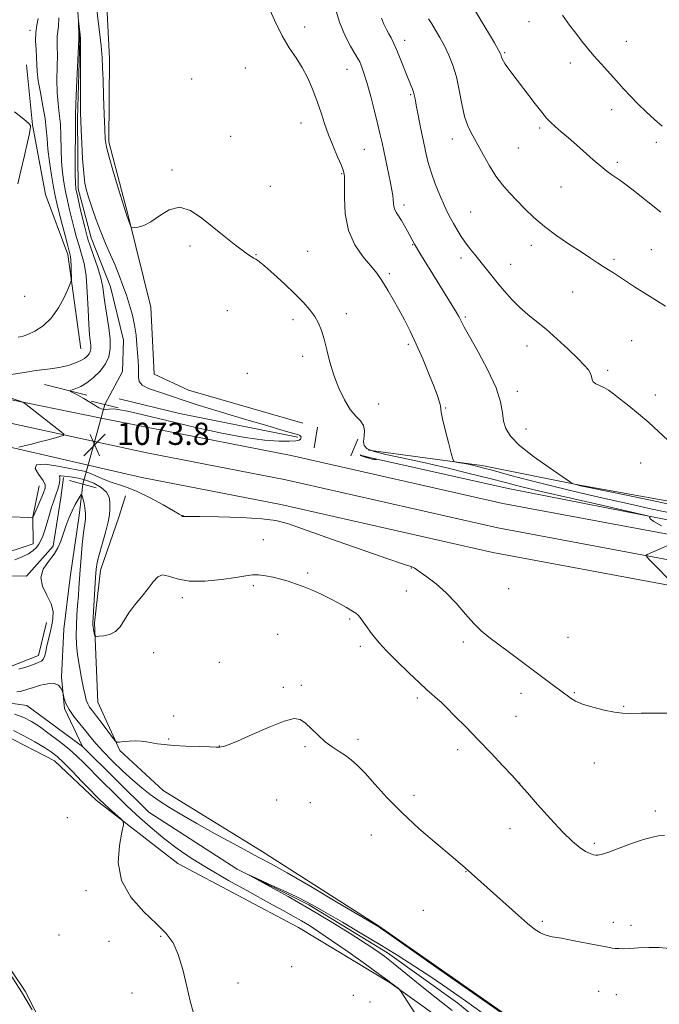
# Model space of a CAD drawing. Extents: x 2184800 to 2187700, y 302300 to 305200.
# Drawn here: x 2187081 to 2187311, y 304511 to 304864 of the extents above; entities that cross this region are included whole.
import ezdxf

# ---------------------------------------------------------------- set-up
doc = ezdxf.new("R2010")
doc.units = 0
doc.header["$MEASUREMENT"] = 0
doc.linetypes.add('rvrstm', pattern=[117.1, 50, -3.9, 0.5, -3.9, 0.5, -3.9, 0.5, -3.9, 50])
for name, color, linetype, lineweight in [('BREAKLINE DTM HARD', 7, 'Continuous', 0), ('CONTOUR INDEX', 41, 'Continuous', 13), ('CONTOUR INTERMEDIATE', 44, 'Continuous', 0), ('CONTOUR INTERMEDIATE DEPRESSION', 44, 'Continuous', 0), ('PIPE END LARGE', 7, 'Continuous', 13), ('SPOT ELEVATION', 7, 'Continuous', 0), ('SPOT ELEVATION DTM', 2, 'Continuous', 13), ('STREAM - RIVER SINGLE LINE', 142, 'rvrstm', 0), ('STREAM - RIVER SINGLE LINE UNDER ROAD', 9, 'Continuous', 0)]:
    doc.layers.add(name, color=color, linetype=linetype, lineweight=lineweight)
doc.styles.add('Style-WORKING', font='WORKING.shx')

# ---------------------------------------------------------------- blocks, each defined once
blk = doc.blocks.new('SPOT')
at = {"layer": 'SPOT ELEVATION'}
for p, q in [((-3.90999999968335, -3.909999999974389), (3.820000000298023, 3.809999999997672)), ((-1.649999999906868, 3.770000000018626), (1.720000000204891, -3.929999999993015))]:
    blk.add_line(p, q, dxfattribs=at)

msp = doc.modelspace()

# ---------------------------------------------------------------- linework, layer by layer
at = {"layer": 'BREAKLINE DTM HARD', "extrusion": (0.1175325051533817, -0.02924842957320565, 0.9926382219116245), "elevation": 249206.3820207213, "flags": 128}
msp.add_lwpolyline([(823871.9688841336, -2033557.430648896), (823871.9688841335, -2033573.283071424)], dxfattribs=at)
at = {"layer": 'BREAKLINE DTM HARD', "extrusion": (-0.1237047974699024, -0.514526480071552, 0.8485043455328377), "elevation": -426439.0487851339, "flags": 128}
msp.add_lwpolyline([(2055350.598084608, 685780.5606268515), (2055307.295634083, 685778.5575595591), (2055285.008126372, 685778.5575595591)], dxfattribs=at)
at = {"layer": 'BREAKLINE DTM HARD', "extrusion": (-0.009505409611127318, -0.05657251849203194, 0.9983532427651014), "elevation": -36957.20909706809, "flags": 128}
msp.add_lwpolyline([(2106461.436325497, 661882.9715225572), (2106461.436325497, 661890.4673147101)], dxfattribs=at)
at = {"layer": 'BREAKLINE DTM HARD', "extrusion": (-0.01577079474296955, -0.03719645612684452, 0.9991835195222042), "elevation": -44755.51463824774, "flags": 128}
msp.add_lwpolyline([(1894738.738500318, 1133425.211904177), (1894738.738500318, 1133431.647282954)], dxfattribs=at)
at = {"layer": 'BREAKLINE DTM HARD', "extrusion": (-0.003734603946519162, -0.007569023104113413, 0.999964380676938), "elevation": -9405.129423739168, "flags": 128}
msp.add_lwpolyline([(2187056.157842731, 304568.9669416644), (2187065.00778101, 304569.0466892), (2187076.2681133, 304573.5770737238), (2187079.108466965, 304585.3874120364)], dxfattribs=at)
at = {"layer": 'BREAKLINE DTM HARD'}
for points in [[(2187182.47, 304719.44, 1073.55), (2187141.41, 304731.36, 1073.29), (2187129.07, 304737.15, 1073.29), (2187127.82, 304761.22, 1073.34), (2187119.88, 304793.58, 1074.09), (2187112.76, 304820.55, 1074.3), (2187112.98, 304850.53, 1074.62), (2187110.98, 304890.81, 1075.52), (2187108.52, 304927.64, 1076.22), (2187095.71, 304968.32, 1076.85), (2187091.293, 305000, 1077.314)], [(2187102.76, 304746.25, 1075), (2187098.04, 304780.12, 1076.39), (2187089.98, 304801.67, 1077.67), (2187085.33, 304826.69, 1077.99), (2187083.18, 304848.29, 1077.03)], [(2187109.99, 304721.34, 1073.66), (2187072.41, 304728.96, 1074.12), (2187007.9, 304742.42, 1073.86), (2186953.5, 304754.06, 1074.38), (2186876.75, 304768.41, 1074.65), (2186827.05, 304777.2, 1075.43), (2186783.97, 304782.68, 1076.27), (2186739.38, 304785.72, 1077.01), (2186696.06, 304785.82, 1078.37), (2186646.74, 304781.26, 1081.26)], [(2187107.66, 304712.88, 1073.87), (2187070.69, 304720.89, 1074.32), (2187006.19, 304734.35, 1074.06), (2186951.88, 304745.97, 1074.58), (2186875.27, 304760.29, 1074.85), (2186825.81, 304769.04, 1075.63), (2186783.17, 304774.47, 1076.47), (2186739.09, 304777.47, 1077.21), (2186696.49, 304777.57, 1078.57), (2186647.98, 304772.35, 1081.46)], [(2187105.33, 304704.44, 1073.68), (2187068.97, 304712.82, 1074.12), (2187004.48, 304726.28, 1073.86), (2186950.26, 304737.88, 1074.38), (2186873.79, 304752.17, 1074.65), (2186824.57, 304760.88, 1075.43), (2186782.37, 304766.26, 1076.27), (2186738.8, 304769.22, 1077.01), (2186696.92, 304769.32, 1078.37), (2186649.22, 304763.44, 1081.26)], [(2187500, 304641.574, 1075.097), (2187488.83, 304643.45, 1075.38), (2187439.13, 304652.64, 1076.17), (2187391.24, 304663.31, 1075.96), (2187330.96, 304676.36, 1074.17), (2187254.39, 304690.68, 1072.97), (2187178.26, 304707.9, 1072.71), (2187128.13, 304717.66, 1073.44), (2187109.99, 304721.34, 1073.66)], [(2187500, 304632.451, 1075.258), (2187487.27, 304634.59, 1075.58), (2187437.33, 304643.82, 1076.37), (2187389.31, 304654.52, 1076.16), (2187329.18, 304667.54, 1074.37), (2187252.57, 304681.86, 1073.17), (2187176.41, 304699.09, 1072.91), (2187126.47, 304708.81, 1073.64), (2187107.66, 304712.88, 1073.87)], [(2187500, 304645.877, 1074.12), (2187485.15, 304648.44, 1074.51), (2187431.53, 304659.26, 1075.36), (2187379.84, 304670.1, 1075.1), (2187318.44, 304683.8, 1074.25), (2187256.25, 304696.02, 1072.81), (2187203.23, 304707.84, 1071.9)], [(2187206.09, 304709.83, 1074.72), (2187246.76, 304704.29, 1076.43), (2187282.04, 304697.24, 1078.13), (2187325.9, 304689.28, 1078.88), (2187378.58, 304677.95, 1079.62), (2187431.62, 304664.18, 1079.89), (2187485.27, 304654.34, 1078.98), (2187500, 304653.113, 1078.503)], [(2187500, 304623.328, 1075.018), (2187485.71, 304625.73, 1075.38), (2187435.53, 304635, 1076.17), (2187387.38, 304645.73, 1075.96), (2187327.4, 304658.72, 1074.17), (2187250.75, 304673.04, 1072.97), (2187174.56, 304690.28, 1072.71), (2187124.62, 304700, 1073.44), (2187105.33, 304704.44, 1073.68)], [(2187064.83, 304664.82, 1068.84), (2187083.23, 304664.5, 1068.21), (2187092.81, 304675.23, 1068.36), (2187095.56, 304692.68, 1069.1), (2187096.46, 304699.95, 1069.67)], [(2187087.78, 304696.97, 1073.14), (2187085.46, 304685.82, 1072.03), (2187085.54, 304676.14, 1070.78), (2187072.03, 304671.66, 1070.99), (2187061.34, 304676.4, 1070.83)], [(2187500, 304386.159, 1063.243), (2187463.72, 304391.5, 1063.64), (2187408.44, 304402.63, 1064.12), (2187355.47, 304425.39, 1064.69), (2187319.35, 304458.46, 1065.79), (2187265.25, 304500.09, 1066.21), (2187209.72, 304538.8, 1066.11), (2187167.85, 304565.54, 1066.69), (2187132.32, 304587.49, 1067.26), (2187116.7, 304601.87, 1067.79), (2187108.8, 304619.22, 1069.05), (2187107.58, 304647.77, 1070.2), (2187109.83, 304666.67, 1070.57), (2187116.43, 304686.09, 1070.67), (2187118.79, 304693.37, 1070.83)], [(2187262.05, 304483.85, 1065.32), (2187213.9, 304518.4, 1066.05), (2187180.93, 304538.24, 1067.02), (2187137.56, 304561.23, 1067.31), (2187108.26, 304584.01, 1068.36), (2187093.25, 304598.2, 1068.81), (2187075.19, 304607.43, 1069.17), (2187053.44, 304608.6, 1069.74), (2187027.38, 304611.61, 1070.06), (2187016.54, 304610.49, 1070.33), (2187024.5, 304594.69, 1070.06), (2187038.33, 304575.36, 1070.4), (2187052.46, 304556.89, 1070.33), (2187068.37, 304536.55, 1069.74), (2187082.7, 304515.35, 1069.72), (2187093.05, 304495.14, 1069.97)]]:
    msp.add_polyline3d(points, dxfattribs=at)
at = {"layer": 'CONTOUR INDEX', "flags": 128}
for points, elevation in [([(2187210.7381, 304865.0551000001), (2187211.582, 304862.84), (2187212.494, 304861.002), (2187213.387, 304859.421), (2187214.211, 304857.9280000001), (2187215.078, 304856.1740000001), (2187216.136, 304853.762), (2187217.469, 304850.481), (2187220.199, 304843.5750000001), (2187221.832, 304839.574), (2187222.259, 304838.4319), (2187222.537, 304837.4290000001), (2187222.8089, 304836.051), (2187223.232, 304833.7391000001), (2187223.915, 304830.145), (2187224.771, 304825.764), (2187225.661, 304821.302), (2187226.501, 304817.2870000001), (2187227.413, 304813.535), (2187228.57, 304809.6890000001), (2187230.073, 304805.5310000001), (2187231.727, 304801.422), (2187233.2681, 304797.8640000001), (2187234.504, 304795.202), (2187235.549, 304793.1510000001), (2187236.593, 304791.2660000001), (2187237.792, 304789.197), (2187239.164, 304786.964), (2187240.693, 304784.677), (2187242.361, 304782.4230000001), (2187244.1421, 304780.1730000001), (2187252.317, 304770.0920000001), (2187254.852, 304767.046), (2187257.581, 304763.959), (2187260.418, 304761.084), (2187263.325, 304758.561), (2187266.44, 304756.0810000001), (2187269.946, 304753.221), (2187273.902, 304749.7290000001), (2187277.86, 304746.041), (2187281.246, 304742.7629), (2187283.621, 304740.351), (2187285.079, 304738.653), (2187285.846, 304737.361), (2187286.1689, 304736.2270000001), (2187286.379, 304735.2220000001), (2187286.825, 304734.372), (2187287.767, 304733.676), (2187290.638, 304732.2810000001), (2187292.256, 304731.3090000001), (2187294.135, 304729.975), (2187296.527, 304728.144), (2187299.59, 304725.735), (2187303.105, 304722.8699), (2187306.761, 304719.72), (2187310.292, 304716.475), (2187313.623, 304713.3879)], 1080), ([(2187078.998, 304670.4170000001), (2187081.623, 304671.4469), (2187083.876, 304672.5640000001), (2187085.56, 304673.6800000001), (2187086.764, 304674.8090000001), (2187087.65, 304675.9930000001), (2187088.369, 304677.302), (2187089.033, 304678.9170000001), (2187089.74, 304681.045), (2187090.557, 304683.773), (2187091.411, 304686.703), (2187092.197, 304689.3150000001), (2187092.84, 304691.2390000001), (2187093.9, 304694.1300000001), (2187094.4319, 304695.763), (2187094.885, 304697.4380000001), (2187095.131, 304698.8680000001), (2187095.106, 304699.8310000001), (2187095.004, 304700.372), (2187095.085, 304700.601), (2187095.566, 304700.6200000001), (2187097.871, 304700.327), (2187099.695, 304700.1130000001), (2187101.928, 304699.7370000001), (2187104.526, 304699.03), (2187107.366, 304697.8790000001), (2187110.021, 304696.382), (2187111.989, 304694.6889000001), (2187112.925, 304692.942), (2187113.1311, 304691.248), (2187113.072, 304689.703), (2187113.086, 304688.296), (2187113.014, 304686.579), (2187112.575, 304683.996), (2187111.597, 304680.2370000001), (2187110.362, 304675.98), (2187109.264, 304672.1510000001), (2187108.599, 304669.361), (2187108.258, 304666.964), (2187108.034, 304664.0021), (2187106.99, 304647.6840000001), (2187106.989, 304647.355), (2187107.025, 304646.9290000001), (2187107.122, 304646.2770000001), (2187107.293, 304645.339), (2187107.659, 304643.471), (2187107.804, 304643.0060000001), (2187108.197, 304642.8620000001), (2187109.175, 304642.9151), (2187110.935, 304643.0999), (2187113.105, 304643.588), (2187115.174, 304644.6071), (2187116.789, 304646.3200000001), (2187119.913, 304651.324), (2187122.143, 304654.2610000001), (2187124.625, 304657.236), (2187126.924, 304660.051), (2187128.741, 304662.4890000001), (2187130.316, 304664.236), (2187132.026, 304664.9600000001), (2187134.242, 304664.5110000001), (2187137.321, 304663.4930000001), (2187141.616, 304662.6931), (2187147.225, 304662.699), (2187153.219, 304663.296), (2187158.416, 304664.068), (2187161.969, 304664.6620000001), (2187164.3881, 304664.981), (2187166.519, 304664.991), (2187169.022, 304664.6800000001), (2187171.812, 304664.1250000001), (2187174.619, 304663.426), (2187177.25, 304662.659), (2187179.833, 304661.791), (2187182.575, 304660.764), (2187185.623, 304659.535), (2187188.879, 304658.1130000001), (2187192.184, 304656.523), (2187195.36, 304654.827), (2187198.147, 304653.2290000001), (2187200.266, 304651.971), (2187201.558, 304651.1830000001), (2187202.356, 304650.5480000001), (2187203.115, 304649.6360000001), (2187204.184, 304648.144), (2187205.4859, 304646.2710000001), (2187206.842, 304644.3421000001), (2187208.185, 304642.5420000001), (2187209.907, 304640.507), (2187212.514, 304637.73), (2187216.2769, 304633.9400000001), (2187220.522, 304629.7820000001), (2187224.34, 304626.1340000001), (2187227.038, 304623.659), (2187228.778, 304622.1510000001), (2187229.937, 304621.191), (2187230.909, 304620.3520000001), (2187232.146, 304619.192), (2187234.115, 304617.2650000001), (2187237.15, 304614.247), (2187241.055, 304610.306), (2187245.501, 304605.7380000001), (2187250.1119, 304600.898), (2187254.331, 304596.404), (2187257.555, 304592.9351000001), (2187259.472, 304590.845), (2187260.949, 304589.182), (2187263.1411, 304586.6690000001), (2187266.847, 304582.4450000001), (2187271.426, 304577.329), (2187275.88, 304572.5580000001), (2187279.415, 304569.106), (2187282.069, 304566.887), (2187284.086, 304565.5530000001), (2187285.674, 304564.785), (2187286.902, 304564.3960000001), (2187287.802, 304564.2270000001), (2187288.526, 304564.1880000001), (2187289.688, 304564.447), (2187292.022, 304565.241), (2187300.626, 304568.3960000001), (2187304.914, 304569.882), (2187307.978, 304570.762), (2187310.244, 304571.148), (2187312.454, 304571.2699000001)], 1070), ([(2187085.2, 304508.7120000001), (2187081.342, 304515.1360000001), (2187077.315, 304521.507)], 1070)]:
    msp.add_lwpolyline(points, dxfattribs=dict(at, elevation=elevation))
at = {"layer": 'CONTOUR INTERMEDIATE', "flags": 128}
for points, elevation in [([(2187107.6, 304874.944), (2187109.317, 304861.1310000001), (2187109.998, 304855.144), (2187110.376, 304850.795), (2187110.549, 304847.139), (2187110.673, 304842.824), (2187110.867, 304836.971), (2187111.1, 304830.577), (2187111.31, 304825.1080000001), (2187111.493, 304821.5170000001), (2187111.897, 304818.7060000001), (2187112.829, 304815.0630000001), (2187114.4561, 304809.528), (2187116.364, 304803.2600000001), (2187119.332, 304793.6900000001), (2187119.4489, 304793.351), (2187119.835, 304792.3860000001), (2187120.641, 304790.2180000001), (2187120.816, 304789.8540000001), (2187121.141, 304789.7370000001), (2187121.898, 304789.768), (2187123.304, 304789.9230000001), (2187125.338, 304790.485), (2187127.918, 304791.8150000001), (2187130.962, 304794.0170000001), (2187134.393, 304796.1630000001), (2187138.133, 304797.073), (2187142.101, 304795.9080000001), (2187146.192, 304793.2110000001), (2187154.264, 304786.644), (2187157.831, 304783.8480000001), (2187160.6911, 304781.664), (2187162.641, 304780.209), (2187163.8901, 304779.3300000001), (2187164.745, 304778.807), (2187165.543, 304778.3729000001), (2187166.732, 304777.5751000001), (2187168.791, 304775.915), (2187171.997, 304773.089), (2187175.831, 304769.5590000001), (2187179.578, 304765.98), (2187182.657, 304762.8701000001), (2187185.039, 304760.192), (2187186.832, 304757.77), (2187188.157, 304755.4070000001), (2187189.183, 304752.8210000001), (2187190.095, 304749.7099000001), (2187191.063, 304745.866), (2187192.206, 304741.464), (2187193.634, 304736.7771000001), (2187195.408, 304732.101), (2187197.42, 304727.827), (2187199.514, 304724.371), (2187201.518, 304721.985), (2187203.187, 304720.2760000001), (2187204.2571, 304718.686), (2187204.579, 304716.8011), (2187204.454, 304714.7810000001), (2187204.299, 304712.927), (2187204.54, 304711.4631000001), (2187205.645, 304710.3041000001), (2187208.095, 304709.284), (2187212.259, 304708.242), (2187218.071, 304707.0219000001), (2187225.355, 304705.4730000001), (2187233.764, 304703.5260000001), (2187242.267, 304701.4450000001), (2187249.658, 304699.574), (2187255.291, 304698.122), (2187260.742, 304696.748), (2187268.141, 304694.9720000001), (2187278.759, 304692.508), (2187290.409, 304689.8420000001), (2187305.3791, 304686.4290000001), (2187307.277, 304685.947), (2187307.358, 304685.7920000001), (2187307.086, 304685.5871000001), (2187307.276, 304685.1030000001), (2187308.579, 304684.148), (2187311.355, 304682.639)], 1074), ([(2187241.167, 304873.1560000001), (2187251.289, 304856.1470000001), (2187252.793, 304853.5760000001), (2187253.419, 304852.4280000001), (2187253.594, 304851.9610000001), (2187253.686, 304851.5490000001), (2187253.829, 304851.035), (2187254.094, 304850.3790000001), (2187254.548, 304849.5440000001), (2187255.213, 304848.5050000001), (2187256.104, 304847.2370000001), (2187257.255, 304845.6900000001), (2187265.975, 304834.278), (2187268.338, 304831.2430000001), (2187270.082, 304829.1140000001), (2187271.525, 304827.5650000001), (2187273.14, 304826.0750000001), (2187275.2921, 304824.2270000001), (2187277.917, 304822.001), (2187280.841, 304819.4770000001), (2187286.842, 304814.128), (2187289.501, 304811.829), (2187291.702, 304810.0800000001), (2187293.495, 304808.789), (2187296.358, 304806.86), (2187298.183, 304805.525), (2187301.113, 304803.257), (2187311.113, 304795.3430000001)], 1084), ([(2187169.661, 304870.186), (2187172.2639, 304864.2830000001), (2187175.002, 304858.713), (2187177.617, 304854.3480000001), (2187180.05, 304850.7971), (2187182.287, 304847.3519000001), (2187184.315, 304843.4720000001), (2187186.118, 304839.28), (2187187.674, 304835.0669), (2187189.003, 304831.046), (2187190.269, 304827.126), (2187191.672, 304823.1360000001), (2187193.327, 304819.0209000001), (2187194.99, 304815.181), (2187196.3331, 304812.128), (2187197.11, 304810.096), (2187197.418, 304808.2060000001), (2187197.437, 304805.297), (2187197.398, 304800.578), (2187197.726, 304794.726), (2187198.895, 304788.784), (2187201.177, 304783.623), (2187204.028, 304779.4230000001), (2187208.659, 304773.8320000001), (2187210.114, 304771.8840000001), (2187211.49, 304769.7820000001), (2187213.12, 304767.09), (2187214.979, 304763.877), (2187216.955, 304760.34), (2187218.9621, 304756.6070000001), (2187221.033, 304752.5210000001), (2187223.229, 304747.8590000001), (2187225.552, 304742.5580000001), (2187227.775, 304737.2160000001), (2187229.612, 304732.594), (2187230.852, 304729.27), (2187231.567, 304727.0870000001), (2187231.906, 304725.708), (2187232.2, 304723.41), (2187232.6711, 304721.0000000001), (2187233.611, 304717.0530000001), (2187234.758, 304712.5220000001), (2187235.746, 304708.7070000001), (2187236.337, 304706.573), (2187236.805, 304705.7430000001), (2187237.549, 304705.507), (2187238.861, 304705.2770000001), (2187240.593, 304704.9600000001), (2187242.489, 304704.583), (2187244.454, 304704.1420000001), (2187247.046, 304703.4870000001), (2187250.982, 304702.4350000001), (2187256.787, 304700.8620000001), (2187264.207, 304698.888), (2187272.794, 304696.6960000001), (2187282.069, 304694.4561000001), (2187291.413, 304692.3), (2187300.177, 304690.345), (2187308.052, 304688.6300000001), (2187316.088, 304686.8630000001)], 1076), ([(2187194.134, 304868.735), (2187195.664, 304863.632), (2187197.617, 304858.9400000001), (2187199.657, 304854.997), (2187202.377, 304850.324), (2187202.933, 304849.2899), (2187203.3281, 304848.3959000001), (2187203.833, 304847.0920000001), (2187204.5569, 304844.9560000001), (2187205.564, 304841.5970000001), (2187206.866, 304836.8620000001), (2187208.255, 304831.562), (2187209.467, 304826.7441000001), (2187210.32, 304823.143), (2187210.952, 304820.242), (2187213.96, 304805.8410000001), (2187214.4861, 304803.192), (2187214.808, 304801.318), (2187214.978, 304799.8721), (2187215.063, 304798.5629), (2187215.186, 304797.3300000001), (2187215.488, 304796.166), (2187216.073, 304795.04), (2187217.9179, 304792.3090000001), (2187219.0289, 304790.453), (2187220.113, 304788.491), (2187222.637, 304783.7860000001), (2187224.5169, 304780.6140000001), (2187226.0401, 304778.096), (2187228.175, 304774.6249000001), (2187236.165, 304761.829), (2187237.703, 304759.2930000001), (2187238.548, 304757.8040000001), (2187239.028, 304756.844), (2187239.498, 304755.8470000001), (2187240.43, 304754.0420000001), (2187242.325, 304750.61), (2187245.428, 304745.0920000001), (2187248.9689, 304738.481), (2187251.918, 304732.1300000001), (2187253.533, 304727.0971000001), (2187254.202, 304723.262), (2187254.597, 304720.208), (2187255.373, 304717.5159000001), (2187257.112, 304714.758), (2187260.382, 304711.503), (2187265.401, 304707.5380000001), (2187270.999, 304703.513), (2187275.658, 304700.2990000001), (2187278.263, 304698.5220000001), (2187279.308, 304697.844), (2187279.687, 304697.6840000001), (2187281.373, 304697.235), (2187282.259, 304697.0270000001), (2187284.586, 304696.529), (2187298.777, 304693.569), (2187309.639, 304691.2920000001), (2187319.941, 304689.0930000001)], 1078), ([(2187275.759, 304866.101), (2187278.287, 304862.569), (2187280.54, 304859.6240000001), (2187282.633, 304856.9290000001), (2187284.74, 304854.29), (2187287.048, 304851.545), (2187289.677, 304848.588), (2187295.215, 304842.52), (2187297.751, 304839.6850000001), (2187300.228, 304836.9550000001), (2187302.864, 304834.214), (2187305.791, 304831.403), (2187308.793, 304828.675), (2187311.567, 304826.2340000001)], 1086), ([(2187080.182, 304750.3800000001), (2187080.859, 304750.476), (2187081.939, 304750.752), (2187083.666, 304751.382), (2187086.171, 304752.5421000001), (2187089.13, 304754.427), (2187092.106, 304757.236), (2187094.718, 304760.9801), (2187096.8039, 304764.914), (2187098.259, 304768.106), (2187099.036, 304769.926), (2187099.314, 304770.9510000001), (2187099.333, 304772.057), (2187099.29, 304773.8790000001), (2187099.222, 304776.0700000001), (2187099.124, 304778.039), (2187098.971, 304779.4340000001), (2187098.651, 304780.8680000001), (2187098.031, 304783.191), (2187097.045, 304786.9421), (2187095.892, 304791.3960000001), (2187094.839, 304795.5170000001), (2187094.076, 304798.596), (2187093.495, 304801.2319000001), (2187092.91, 304804.3540000001), (2187092.196, 304808.5980000001), (2187091.464, 304813.427), (2187090.884, 304818.013), (2187090.556, 304821.7830000001), (2187090.301, 304825.1861), (2187089.867, 304828.927), (2187089.096, 304833.464), (2187088.188, 304838.269), (2187087.434, 304842.5700000001), (2187087.043, 304845.8210000001), (2187086.899, 304848.3920000001), (2187086.804, 304850.8840000001), (2187086.622, 304853.747), (2187086.466, 304856.8350000001), (2187086.5079, 304859.8520000001), (2187086.859, 304862.5580000001), (2187087.3699, 304864.9239000001)], 1076), ([(2187095.348, 304826.963), (2187094.9621, 304830.7880000001), (2187094.516, 304834.4120000001), (2187094.19, 304838.3480000001), (2187094.115, 304842.9120000001), (2187094.193, 304847.61), (2187094.276, 304851.751), (2187094.257, 304854.8150000001), (2187094.205, 304856.9830000001), (2187094.23, 304858.6090000001), (2187094.6489, 304862.0590000001), (2187094.8309, 304865.148)], 1074), ([(2187227.654, 304864.8200000001), (2187228.79, 304863.008), (2187230.167, 304860.752), (2187231.729, 304858.052), (2187233.357, 304855.039), (2187234.94, 304851.789), (2187236.392, 304848.164), (2187237.637, 304843.975), (2187238.6409, 304839.164), (2187239.562, 304834.193), (2187240.603, 304829.655), (2187241.926, 304825.954), (2187243.528, 304822.7450000001), (2187245.363, 304819.492), (2187247.389, 304815.816), (2187249.567, 304811.954), (2187251.86, 304808.2990000001), (2187254.244, 304805.132), (2187256.739, 304802.289), (2187259.38, 304799.491), (2187262.226, 304796.52), (2187265.45, 304793.377), (2187269.25, 304790.121), (2187273.691, 304786.839), (2187278.304, 304783.725), (2187282.4879, 304781.0050000001), (2187285.788, 304778.84), (2187288.333, 304777.15), (2187290.4, 304775.796), (2187292.257, 304774.628), (2187294.127, 304773.4659000001), (2187296.225, 304772.1180000001), (2187301.675, 304768.4670000001), (2187305.0659, 304766.273), (2187312.746, 304761.5380000001)], 1082), ([(2187080.021, 304805.512), (2187081.208, 304810.154), (2187082.488, 304815.6360000001), (2187083.566, 304820.4990000001), (2187084.222, 304823.6250000001), (2187084.538, 304825.27), (2187084.673, 304826.0380000001), (2187084.66, 304826.5170000001), (2187084.033, 304827.235), (2187082.201, 304828.7100000001), (2187078.864, 304831.3320000001)], 1078), ([(2187077.543, 304736.941), (2187081.6491, 304737.626), (2187085.782, 304738.247), (2187092.623, 304739.148), (2187095.501, 304739.632), (2187098.17, 304740.269), (2187100.552, 304741.0310000001), (2187102.5219, 304741.86), (2187103.991, 304742.7070000001), (2187105.014, 304743.5600000001), (2187105.684, 304744.4180000001), (2187106.083, 304745.2930000001), (2187106.257, 304746.257), (2187106.243, 304747.3970000001), (2187105.837, 304751.2070000001), (2187105.576, 304754.947), (2187105.339, 304760.3810000001), (2187105.042, 304766.595), (2187104.576, 304772.377), (2187103.865, 304776.819), (2187102.987, 304780.2270000001), (2187102.053, 304783.2070000001), (2187101.155, 304786.2621000001), (2187100.299, 304789.4570000001), (2187099.469, 304792.751), (2187098.658, 304796.101), (2187097.887, 304799.465), (2187097.1839, 304802.802), (2187096.579, 304806.115), (2187096.103, 304809.601), (2187095.79, 304813.501), (2187095.6421, 304817.9419), (2187095.544, 304822.5820000001), (2187095.348, 304826.963)], 1074), ([(2187080.4071, 304710.8900000001), (2187082.377, 304711.3520000001), (2187085.018, 304711.9880000001), (2187087.984, 304712.731), (2187090.937, 304713.512), (2187093.546, 304714.2290000001), (2187095.485, 304714.773), (2187096.49, 304715.106), (2187096.547, 304715.4770000001), (2187095.705, 304716.202), (2187082.517, 304726.7050000001), (2187081.876, 304727.061), (2187080.928, 304727.3920000001), (2187077.282, 304728.5721)], 1074), ([(2187077.705, 304685.774), (2187084.016, 304685.5430000001), (2187085.102, 304685.47), (2187085.209, 304685.486), (2187085.462, 304685.594), (2187085.561, 304685.846), (2187085.765, 304686.3179), (2187088.346, 304692.15), (2187089.349, 304694.48), (2187089.952, 304696.1510000001), (2187089.934, 304697.4950000001), (2187089.095, 304699.041), (2187087.495, 304701.106), (2187086.253, 304703.1800000001), (2187086.752, 304704.5440000001), (2187089.869, 304704.7011000001), (2187094.461, 304704.0480000001), (2187101.88, 304702.6420000001), (2187103.865, 304702.213), (2187105.642, 304701.6200000001), (2187107.848, 304700.6580000001), (2187110.439, 304699.4941000001), (2187113.201, 304698.3850000001), (2187119.151, 304696.471), (2187122.967, 304694.949), (2187127.599, 304692.6780000001), (2187132.2771, 304690.15), (2187136.005, 304688.034), (2187138.0649, 304686.828), (2187138.846, 304686.338), (2187139.124, 304686.0980000001), (2187139.263, 304686.0019), (2187139.408, 304685.9290000001), (2187139.538, 304685.8970000001), (2187139.658, 304685.8970000001), (2187139.778, 304685.9170000001), (2187140.099, 304685.941), (2187141.5959, 304685.943), (2187145.435, 304685.898), (2187152.228, 304685.774), (2187160.369, 304685.535), (2187167.698, 304685.1399000001), (2187172.806, 304684.4890000001), (2187177.277, 304683.2590000001), (2187192.803, 304677.751), (2187203.4459, 304674.0380000001), (2187212.626, 304670.873), (2187218.267, 304668.965), (2187220.969, 304668.074), (2187222.002, 304667.719), (2187222.517, 304667.4529), (2187224.587, 304665.9570000001), (2187227.087, 304664.214), (2187230.392, 304661.7220000001), (2187234.026, 304658.5270000001), (2187237.579, 304654.7590000001), (2187240.899, 304650.883), (2187243.895, 304647.4500000001), (2187246.572, 304644.819), (2187249.313, 304642.5810000001), (2187256.72, 304637.0640000001), (2187272.491, 304625.23), (2187274.688, 304623.6020000001), (2187278.846, 304620.5600000001), (2187280.467, 304619.626), (2187283.022, 304618.557), (2187286.659, 304617.4191000001), (2187290.755, 304616.376), (2187294.49, 304615.6140000001), (2187297.368, 304615.2600000001), (2187300.181, 304615.193), (2187304.043, 304615.231), (2187316.121, 304615.235)], 1072), ([(2187080.473, 304631.0710000001), (2187083.314, 304631.976), (2187085.7129, 304632.8080000001), (2187087.424, 304633.422), (2187088.543, 304633.9840000001), (2187089.253, 304634.7440000001), (2187089.728, 304635.903), (2187090.107, 304637.481), (2187090.5209, 304639.453), (2187091.065, 304641.77), (2187091.679, 304644.2880000001), (2187092.269, 304646.839), (2187092.705, 304649.311), (2187092.725, 304651.824), (2187092.032, 304654.557), (2187090.536, 304657.6201000001), (2187088.984, 304660.8630000001), (2187088.328, 304664.0710000001), (2187089.217, 304667.067), (2187091.086, 304669.828), (2187093.069, 304672.373), (2187094.493, 304674.7451000001), (2187095.477, 304677.1009000001), (2187096.336, 304679.627), (2187097.321, 304682.432), (2187098.428, 304685.3200000001), (2187099.589, 304688.02), (2187100.725, 304690.2980000001), (2187101.725, 304692.067), (2187102.465, 304693.2770000001), (2187102.879, 304693.871), (2187103.11, 304693.764), (2187103.357, 304692.867), (2187103.752, 304691.176), (2187104.172, 304689.041), (2187104.426, 304686.904), (2187104.375, 304685.023), (2187103.671, 304680.0220000001), (2187103.237, 304675.8840000001), (2187102.832, 304671.159), (2187102.493, 304666.735), (2187102.037, 304660.361), (2187101.819, 304657.465), (2187101.552, 304654.115), (2187101.286, 304650.4670000001), (2187101.092, 304646.8250000001), (2187101.039, 304643.3910000001), (2187101.18, 304639.963), (2187101.568, 304636.2370000001), (2187102.216, 304632.0580000001), (2187102.9851, 304627.871), (2187103.698, 304624.27), (2187104.231, 304621.6900000001), (2187104.675, 304619.9350000001), (2187105.1749, 304618.6479), (2187105.873, 304617.48), (2187106.898, 304616.1030000001), (2187108.379, 304614.191), (2187110.341, 304611.59), (2187114.07, 304606.5480000001), (2187115.038, 304605.296), (2187115.686, 304604.8690000001), (2187116.57, 304604.899), (2187118.099, 304605.066), (2187120.104, 304605.2270000001), (2187122.269, 304605.284), (2187124.341, 304605.166), (2187126.311, 304604.914), (2187130.23, 304604.273), (2187132.679, 304603.965), (2187136.027, 304603.6850000001), (2187140.4661, 304603.447), (2187145.1751, 304603.2600000001), (2187149.076, 304603.1340000001), (2187151.389, 304603.074), (2187152.51, 304603.072), (2187153.13, 304603.117), (2187153.946, 304603.2660000001), (2187155.663, 304603.8370000001), (2187158.995, 304605.2170000001), (2187164.28, 304607.5800000001), (2187170.373, 304610.2670000001), (2187175.755, 304612.4070000001), (2187179.313, 304613.3090000001), (2187181.553, 304613.007), (2187183.384, 304611.7171000001), (2187185.53, 304609.6890000001), (2187187.985, 304607.3140000001), (2187190.555, 304605.0191), (2187193.074, 304603.128), (2187195.484, 304601.5480000001), (2187197.749, 304600.084), (2187199.894, 304598.513), (2187202.174, 304596.4981), (2187204.901, 304593.6740000001), (2187208.355, 304589.7810000001), (2187212.692, 304584.975), (2187218.038, 304579.52), (2187224.31, 304573.7569), (2187230.587, 304568.344), (2187235.743, 304564.019), (2187238.969, 304561.2899), (2187240.746, 304559.74), (2187259.916, 304542.5920000001), (2187263.213, 304539.697), (2187265.758, 304537.632), (2187267.83, 304536.2770000001), (2187269.76, 304535.4790000001), (2187272.085, 304534.9500000001), (2187275.397, 304534.3700000001), (2187279.997, 304533.513), (2187285.026, 304532.5330000001), (2187292.09, 304531.137), (2187293.667, 304530.855), (2187294.76, 304530.7209000001), (2187295.982, 304530.6470000001), (2187297.646, 304530.639), (2187299.988, 304530.7290000001), (2187303.139, 304530.915), (2187306.796, 304531.0710000001), (2187310.549, 304531.0380000001), (2187314.1679, 304530.692)], 1068), ([(2187318.329, 304677.6), (2187306.201, 304672.2390000001), (2187305.805, 304671.9820000001), (2187306.033, 304671.5060000001), (2187307.079, 304670.405), (2187316.447, 304660.8310000001)], 1074), ([(2187079.715, 304622.91), (2187080.935, 304623.078), (2187082.193, 304623.4), (2187083.723, 304623.8810000001), (2187085.707, 304624.524), (2187088.212, 304625.2760000001), (2187090.851, 304625.8590000001), (2187093.121, 304625.942), (2187094.64, 304625.3200000001), (2187095.5109, 304624.312), (2187095.955, 304623.366), (2187096.177, 304622.7930000001), (2187096.305, 304622.355), (2187096.45, 304621.677), (2187096.736, 304620.4610000001), (2187097.347, 304618.7180000001), (2187098.481, 304616.5330000001), (2187100.244, 304614.02), (2187102.36, 304611.382), (2187104.462, 304608.8480000001), (2187106.32, 304606.551), (2187108.249, 304604.225), (2187110.705, 304601.508), (2187113.978, 304598.1800000001), (2187117.711, 304594.5870000001), (2187121.385, 304591.2170000001), (2187124.626, 304588.4280000001), (2187127.66, 304586.0551000001), (2187130.86, 304583.8050000001), (2187134.569, 304581.41), (2187139.014, 304578.719), (2187144.391, 304575.6090000001), (2187150.699, 304572.0649000001), (2187157.147, 304568.519), (2187162.745, 304565.5100000001), (2187166.959, 304563.3130000001), (2187171.079, 304561.128), (2187176.849, 304557.888), (2187185.314, 304552.952), (2187194.7269, 304547.3840000001), (2187209.772, 304538.4340000001), (2187210.419, 304538.0090000001), (2187212.962, 304536.246), (2187230.56, 304523.9230000001), (2187255.007, 304506.763)], 1066), ([(2187223.54, 304506.306), (2187219.979, 304511.7760000001), (2187218.004, 304514.7860000001), (2187217.156, 304515.9870000001), (2187216.71, 304516.409), (2187214.1219, 304518.4039), (2187212.8771, 304519.316), (2187210.003, 304521.3910000001), (2187204.943, 304525.0270000001), (2187198.734, 304529.4601), (2187192.811, 304533.633), (2187188.272, 304536.736), (2187184.859, 304538.9450000001), (2187181.98, 304540.6780000001), (2187179.029, 304542.3520000001), (2187175.349, 304544.373), (2187170.272, 304547.1420000001), (2187163.444, 304550.894), (2187155.76, 304555.1960000001), (2187148.431, 304559.449), (2187142.376, 304563.2060000001), (2187137.361, 304566.632), (2187132.86, 304570.0411), (2187128.429, 304573.697), (2187123.95, 304577.6510000001), (2187119.385, 304581.903), (2187114.766, 304586.3790000001), (2187110.404, 304590.72), (2187103.801, 304597.4271), (2187101.303, 304599.8580000001), (2187098.548, 304602.285), (2187095.099, 304605.0530000001), (2187091.335, 304607.9020000001), (2187087.834, 304610.421), (2187084.958, 304612.311), (2187082.199, 304613.7180000001), (2187078.83, 304614.9010000001)], 1066), ([(2187143.107, 304507.9099), (2187142.007, 304511.746), (2187140.753, 304517.0980000001), (2187139.314, 304523.1030000001), (2187137.699, 304528.595), (2187135.845, 304532.7500000001), (2187133.401, 304536.1180000001), (2187129.948, 304539.5910000001), (2187125.361, 304543.894), (2187120.698, 304549.09), (2187117.3099, 304555.079), (2187116.151, 304561.599), (2187116.561, 304567.7590000001), (2187117.482, 304572.507), (2187118.01, 304575.1510000001), (2187117.864, 304576.4290000001), (2187116.919, 304577.437), (2187113.01, 304580.936), (2187111.005, 304582.753), (2187109.49, 304584.171), (2187108.0421, 304585.615), (2187106.049, 304587.6890000001), (2187103.118, 304590.7639), (2187099.741, 304594.275), (2187096.628, 304597.4230000001), (2187094.255, 304599.6410000001), (2187092.154, 304601.278), (2187089.623, 304602.9180000001), (2187086.183, 304604.969), (2187082.264, 304607.1570000001), (2187078.523, 304609.0370000001)], 1068), ([(2187236.124, 304508.426), (2187229.857, 304513.3740000001), (2187224.048, 304518.0540000001), (2187214.957, 304525.471), (2187211.962, 304527.823), (2187209.094, 304529.873), (2187205.201, 304532.4350000001), (2187199.457, 304536.0980000001), (2187192.338, 304540.5210000001), (2187184.643, 304545.1340000001), (2187177.163, 304549.4110000001), (2187170.652, 304552.997), (2187163.388, 304556.91), (2187163.335, 304557.014), (2187165.651, 304555.981), (2187170.068, 304553.985), (2187175.422, 304551.5420000001), (2187180.325, 304549.2560000001), (2187183.8501, 304547.513), (2187186.906, 304545.834), (2187190.863, 304543.524), (2187196.677, 304540.1080000001), (2187203.6601, 304535.9840000001), (2187210.709, 304531.7720000001), (2187216.992, 304527.9290000001), (2187222.753, 304524.28), (2187228.509, 304520.4890000001), (2187234.626, 304516.319), (2187240.8949, 304511.922), (2187246.958, 304507.547)], 1064)]:
    msp.add_lwpolyline(points, dxfattribs=dict(at, elevation=elevation))
at = {"layer": 'CONTOUR INTERMEDIATE DEPRESSION', "elevation": 1072, "flags": 128}
for points in [[(2187110.4621, 304724.503), (2187109.205, 304725.028), (2187107.721, 304725.932), (2187105.912, 304727.083), (2187103.768, 304728.34), (2187101.635, 304729.5171000001), (2187099.947, 304730.421), (2187099.054, 304730.927), (2187098.964, 304731.192), (2187099.6, 304731.443), (2187100.875, 304731.8920000001), (2187102.6719, 304732.698), (2187104.864, 304734.0040000001), (2187107.287, 304735.894), (2187109.627, 304738.215), (2187111.533, 304740.7540000001), (2187112.73, 304743.3790000001), (2187113.252, 304746.27), (2187113.208, 304749.6911000001), (2187112.733, 304753.7660000001), (2187111.434, 304762.074), (2187111.025, 304765.389), (2187110.62, 304768.414), (2187109.917, 304771.7280000001), (2187108.727, 304775.6900000001), (2187107.318, 304779.7710000001), (2187106.074, 304783.2230000001), (2187105.264, 304785.583), (2187104.705, 304787.518), (2187104.1, 304789.9840000001), (2187103.24, 304793.606), (2187102.28, 304797.698), (2187101.459, 304801.2490000001), (2187100.962, 304803.632), (2187100.742, 304805.7749000001), (2187100.696, 304808.9890000001), (2187100.729, 304814.101), (2187100.828, 304824.9990000001), (2187100.828, 304828.1130000001), (2187100.843, 304830.5540000001), (2187100.947, 304834.126), (2187101.186, 304840.003), (2187101.959, 304857.4680000001), (2187101.963, 304857.8150000001), (2187101.952, 304858.6620000001), (2187101.827, 304864.0860000001), (2187101.849, 304864.1120000001), (2187102.422, 304859.0220000001), (2187102.533, 304857.895), (2187102.594, 304856.22), (2187102.617, 304852.8630000001), (2187102.596, 304834.6410000001), (2187102.613, 304830.8470000001), (2187102.677, 304828.115), (2187102.814, 304824.8750000001), (2187103.042, 304820.0380000001), (2187103.3519, 304814.4340000001), (2187103.731, 304809.372), (2187104.181, 304805.7870000001), (2187104.781, 304803.094), (2187105.63, 304800.3370000001), (2187106.797, 304796.7830000001), (2187108.234, 304792.6180000001), (2187109.867, 304788.2590000001), (2187111.614, 304784.047), (2187113.373, 304780.041), (2187115.036, 304776.225), (2187116.521, 304772.573), (2187117.851, 304769.0219000001), (2187119.074, 304765.4940000001), (2187120.217, 304761.931), (2187121.224, 304758.327), (2187122.017, 304754.694), (2187122.548, 304751.0710000001), (2187122.883, 304747.615), (2187123.317, 304741.904), (2187123.4591, 304739.702), (2187123.488, 304737.7770000001), (2187123.44, 304736.025), (2187123.711, 304734.454), (2187124.785, 304733.0989), (2187126.967, 304731.9730000001), (2187129.843, 304731.001), (2187132.818, 304730.088), (2187135.595, 304729.11), (2187139.08, 304727.849), (2187144.476, 304726.0590000001), (2187152.443, 304723.6290000001), (2187161.471, 304720.971), (2187169.505, 304718.6300000001), (2187174.966, 304717.0260000001), (2187180.921, 304715.2619), (2187181.444, 304715.0750000001), (2187181.692, 304714.865), (2187181.817, 304714.5430000001), (2187181.808, 304714.144), (2187181.617, 304713.7359), (2187181.128, 304713.3800000001), (2187179.9711, 304713.1120000001), (2187177.711, 304712.963), (2187173.98, 304712.992), (2187168.665, 304713.3740000001), (2187161.72, 304714.312), (2187153.32, 304715.904), (2187144.527, 304717.833), (2187136.624, 304719.6780000001), (2187122.534, 304723.035), (2187119.417, 304723.7650000001), (2187116.715, 304724.3150000001), (2187114.526, 304724.5860000001), (2187112.889, 304724.5431000001), (2187111.617, 304724.416), (2187110.4621, 304724.503)], [(2187203.849, 304707.6300000001), (2187203.3, 304707.8920000001), (2187203.137, 304708.0370000001), (2187203.1649, 304708.089), (2187203.227, 304708.0700000001), (2187203.3121, 304708.0090000001), (2187203.448, 304707.9330000001), (2187203.677, 304707.861), (2187208.81, 304706.599), (2187208.975, 304706.534), (2187208.882, 304706.49), (2187208.632, 304706.436), (2187208.156, 304706.4300000001), (2187207.347, 304706.5540000001), (2187206.169, 304706.8561), (2187204.8889, 304707.2540000001), (2187203.849, 304707.6300000001)]]:
    msp.add_lwpolyline(points, dxfattribs=at)
at = {"layer": 'PIPE END LARGE', "flags": 128}
for points, elevation in [([(2187106.37, 304727.38), (2187116.07, 304724.98)], 1070.31), ([(2187108.27, 304696.28), (2187098.63, 304698.94)], 1068.29)]:
    msp.add_lwpolyline(points, dxfattribs=dict(at, elevation=elevation))
at = {"layer": 'SPOT ELEVATION DTM'}
for p in [(2187263.68, 304863.83, 1085.22), (2187084.47, 304860.68, 1076.37), (2187183.08, 304861.88, 1076.49), (2187219.07, 304857.07, 1080.55), (2187298.74, 304856.66, 1086.92), (2187255.03, 304852.68, 1084.18), (2187278.59, 304848.92, 1085.41), (2187161.85, 304847.09, 1075.16), (2187198.34, 304846.67, 1077.24), (2187142.51, 304843.2, 1074.73), (2187221.26, 304837.6, 1079.84), (2187293.47, 304832.13, 1085.36), (2187181.86, 304827.4, 1075.25), (2187267.63, 304825.62, 1083.71), (2187156.57, 304822.56, 1074.44), (2187236.15, 304821.58, 1081.42), (2187309.52, 304820.45, 1085.52), (2187204.56, 304817.87, 1077.08), (2187259.86, 304818.34, 1082.96), (2187295.47, 304813.18, 1084.33), (2187135.49, 304810.42, 1074.1), (2187196.37, 304809.18, 1075.86), (2187170.83, 304804.55, 1074.43), (2187275.29, 304804.31, 1083.05), (2187218.81, 304797.9, 1078.42), (2187242.78, 304795.32, 1080.94), (2187141.91, 304783.21, 1073.82), (2187184.26, 304781.25, 1074.6), (2187221.99, 304783.63, 1077.92), (2187264.59, 304783.35, 1081.49), (2187307.68, 304781.8, 1082.99), (2187165.59, 304780.01, 1074.03), (2187239.26, 304778.88, 1079.5), (2187294.33, 304778.35, 1082.27), (2187257.11, 304776.6, 1080.84), (2187213.53, 304773.24, 1076.32), (2187082.51, 304765.04, 1077.02), (2187279.41, 304766.65, 1081.16), (2187155.3, 304759.88, 1073.6), (2187178.99, 304756.71, 1073.69), (2187198.05, 304758.8, 1074.38), (2187240.86, 304757.68, 1078.22), (2187300.68, 304749.16, 1080.88), (2187220.37, 304747.82, 1075.68), (2187263.03, 304747.26, 1079.32), (2187182.36, 304743.52, 1073.64), (2187292.05, 304738.49, 1080.31), (2187162.52, 304737.37, 1073.6), (2187259.53, 304730.92, 1078.48), (2187309.1, 304729.6, 1080.52), (2187209.67, 304726.34, 1074.56), (2187233.82, 304724.92, 1076.1), (2187262.71, 304717.39, 1078.82), (2187303.86, 304705.13, 1079.21), (2187139.44, 304686.23, 1072.03), (2187168.26, 304677.59, 1070.85), (2187184.27, 304665.65, 1070.28), (2187221.44, 304667.41, 1071.96), (2187164.74, 304661.1, 1069.69), (2187219.68, 304659.2, 1071.28), (2187256.49, 304659.99, 1073.1), (2187139.23, 304656.74, 1069.64), (2187199.27, 304649.1, 1069.76), (2187173.45, 304643.66, 1068.93), (2187240.16, 304640.86, 1071.6), (2187277.79, 304642.53, 1072.98), (2187128.86, 304637.01, 1069.7), (2187203.18, 304639.29, 1069.61), (2187152.5, 304633.52, 1069.01), (2187175.45, 304624.6, 1068.16), (2187181.91, 304625.23, 1068.23), (2187260.84, 304622.43, 1071.47), (2187279.97, 304622.67, 1072.14), (2187223.58, 304620.69, 1069.68), (2187297.71, 304617.71, 1072.12), (2187136.04, 304614.26, 1068.49), (2187259.07, 304614.18, 1070.98), (2187134.26, 304606.02, 1068.11), (2187202.29, 304605.89, 1068.28), (2187152.43, 304603.45, 1068.02), (2187183.2, 304603.21, 1067.82), (2187238.1, 304602.19, 1069.5), (2187287.19, 304597.41, 1071.25), (2187260.39, 304590.14, 1070.01), (2187173.12, 304584.05, 1067.02), (2187185.19, 304583.14, 1067.16), (2187222.38, 304585.72, 1068.42), (2187309.18, 304580.16, 1070.44), (2187097.91, 304577.66, 1069.55), (2187256.92, 304573.78, 1069.42), (2187207.13, 304571.54, 1067.36), (2187287.18, 304568.51, 1070.27), (2187241.11, 304558.37, 1067.95), (2187104.6, 304551.44, 1068.25), (2187225.79, 304544.43, 1066.69), (2187268.54, 304540.52, 1068.26), (2187294.07, 304540.13, 1068.52), (2187300.42, 304539.02, 1068.47), (2187094.83, 304535.54, 1068.84), (2187112.87, 304533.28, 1068.38), (2187131.38, 304535.08, 1068.09), (2187178.5, 304524.21, 1067.67), (2187159.13, 304518.33, 1067.71), (2187121.06, 304514.75, 1068.25), (2187200.68, 304513.88, 1066.6), (2187288.75, 304515.35, 1067.09), (2187295.12, 304514.11, 1067.09), (2187206.57, 304511.51, 1066.75)]:
    msp.add_point(p, dxfattribs=at)
at = {"layer": 'STREAM - RIVER SINGLE LINE'}
for points in [[(2187081.731, 305000, 1074.155), (2187081.86, 304999.15, 1074.14), (2187084.55, 304973.13, 1073.82), (2187093.19, 304941.26, 1073.24), (2187100.76, 304919.22, 1072.76), (2187100.03, 304890.71, 1072.33), (2187102.3, 304857.31, 1071.91), (2187101.57, 304828.8, 1071.75), (2187101.79, 304803.74, 1071.53), (2187106.37, 304786.09, 1071.32), (2187113.41, 304768.46, 1071.11), (2187118.01, 304749.34, 1070.89), (2187117.62, 304738.03, 1070.52), (2187111.33, 304726.18, 1070.31)], [(2187103.45, 304697.61, 1068.29), (2187102.08, 304686.29, 1067.33), (2187098.84, 304664.15, 1066.8), (2187096.55, 304645.45, 1066.58), (2187095.72, 304628.25, 1066.16), (2187096.8, 304616.95, 1065.84), (2187103.27, 304603.25, 1064.57)], [(2186668.55, 304606.62, 1074.53), (2186679.65, 304610.59, 1074.22), (2186703.35, 304612.26, 1073.48), (2186714.95, 304614.3, 1072.8), (2186736.14, 304626.59, 1072.33), (2186758.31, 304636.95, 1071.59), (2186773.28, 304641.44, 1071.38), (2186790.76, 304635.79, 1071.02), (2186839.25, 304626.06, 1070.44), (2186874.59, 304625.89, 1069.08), (2186896.35, 304628.5, 1068.39), (2186930.21, 304631.23, 1067.77), (2186966.02, 304631.55, 1067.03), (2186998.96, 304628.94, 1066.66), (2187030.47, 304624.38, 1065.98), (2187060.02, 304621.26, 1065.2), (2187083.29, 304618.08, 1064.62), (2187103.27, 304603.25, 1064.57)], [(2187103.27, 304603.25, 1064.57), (2187127.19, 304579.74, 1064.41), (2187158.84, 304559.21, 1064.04), (2187184.61, 304546.37, 1063.73), (2187212.84, 304529.2, 1063.52), (2187238.17, 304511.03, 1062.78), (2187261.09, 304492.36, 1062.47), (2187277.15, 304482.82, 1062.36), (2187297.18, 304462.19, 1062.21), (2187314.72, 304450.24, 1062.05), (2187334.21, 304435.41, 1061.68), (2187350.83, 304417.16, 1061.53), (2187371.27, 304405.73, 1061.16), (2187397.48, 304397.25, 1060.74), (2187429.5, 304388.82, 1060.21), (2187461.02, 304383.3, 1059.85), (2187483.3, 304381.08, 1059.38), (2187500, 304378.228, 1058.946)]]:
    msp.add_polyline3d(points, dxfattribs=at)
at = {"layer": 'STREAM - RIVER SINGLE LINE UNDER ROAD', "extrusion": (-0.01808043320183423, -0.06555304271274161, 0.9976852692740008), "elevation": -58451.81607971375, "flags": 128}
msp.add_lwpolyline([(2027362.920721682, 873325.9031055314), (2027362.920721682, 873296.1975555448)], dxfattribs=at)

# ---------------------------------------------------------------- block references
at = {"layer": 'SPOT ELEVATION'}
msp.add_blockref('SPOT', (2187107.686, 304711.675, 1073.84), dxfattribs=at)

# ---------------------------------------------------------------- texts
at = {"layer": 'SPOT ELEVATION', "style": 'Style-WORKING'}
msp.add_text('1073.8', height=8.000000000000002, dxfattribs=at).set_placement((2187115.686, 304711.675, 1073.84))

doc.saveas('drawing.dxf')
